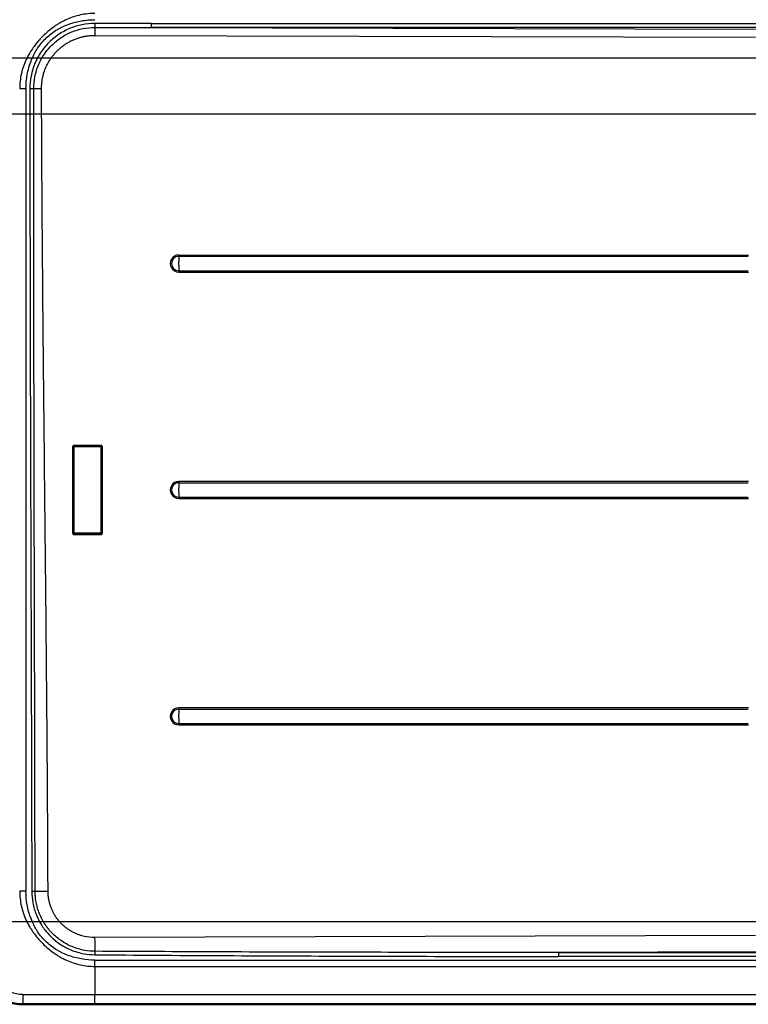
# Model space of a CAD drawing. Units: millimetres. Extents: x 0 to 2100, y 0 to 2970.
# Drawn here: x 377 to 731, y 1476 to 1954 of the extents above; entities that cross this region are included whole.
import ezdxf

# ---------------------------------------------------------------- set-up
doc = ezdxf.new("R2010")
doc.units = ezdxf.units.MM
doc.header["$LTSCALE"] = 10
for name, color, linetype, lineweight in [('Dimensions(ISO)', 7, 'Continuous', 25), ('Visible Edges(ISO)', 7, 'Continuous', 50), ('Visible Tangent Edges(ISO)', 7, 'Continuous', 25)]:
    doc.layers.add(name, color=color, linetype=linetype, lineweight=lineweight)
doc.styles.add('Text_3.5mm', font='arial.ttf', dxfattribs={"width": 0.9})
doc.dimstyles.new('KS-STANDARD', dxfattribs={"dimscale": 10, "dimtxt": 3.5, "dimasz": 2.5, "dimexe": 3.175, "dimexo": 0, "dimgap": 0.8, "dimtad": 1, "dimdec": 1, "dimrnd": 1e-08, "dimtxsty": 'Text_3.5mm', "dimcen": 0.09, "dimdle": 10, "dimclrd": 7, "dimclre": 7, "dimclrt": 7, "dimadec": 0, "dimazin": 2, "dimtfac": 0.714286, "dimtdec": 4, "dimtmove": 0, "dimatfit": 3, "dimfxl": 1, "dimtolj": 1, "dimlwd": 25, "dimlwe": 25, "dimarcsym": 0})

# ---------------------------------------------------------------- blocks, each defined once
blk = doc.blocks.new('*D13')
at = {"layer": 'Defpoints', "color": 0, "linetype": 'Continuous', "transparency": 16777216}
for p in [(378.58, 1975.49), (189.85, 1908.06), (1063.08, 1908.06)]:
    blk.add_point(p, dxfattribs=at)
at = {"layer": 'Dimensions(ISO)', "color": 7, "linetype": 'Continuous', "lineweight": 25, "transparency": 16777216}
for p, q in [((189.85, 2000.49), (189.85, 2025.49)), ((378.58, 1975.49), (158.1, 1975.49)), ((189.85, 1975.49), (189.85, 1950.49)), ((189.85, 1950.49), (189.85, 1933.06)), ((189.85, 1908.06), (189.85, 1933.06)), ((1063.08, 1908.06), (158.1, 1908.06)), ((189.85, 1883.06), (189.85, 1858.06))]:
    blk.add_line(p, q, dxfattribs=at)
at = {"layer": 'Dimensions(ISO)', "color": 7, "linetype": 'Continuous', "transparency": 16777216}
for points in [[(185.68, 2000.49), (194.01, 2000.49), (189.85, 1975.49)], [(185.68, 1883.06), (194.01, 1883.06), (189.85, 1908.06)]]:
    blk.add_solid(points, dxfattribs=at)
at = {"layer": 'Dimensions(ISO)', "color": 7, "linetype": 'Continuous', "lineweight": 25, "transparency": 16777216, "insert": (163.97, 1919.13), "char_height": 35, "attachment_point": 4, "rotation": 90, "style": 'Text_3.5mm'}
blk.add_mtext('\\A1;67', dxfattribs=at)
blk = doc.blocks.new('*D15')
at = {"layer": 'Defpoints', "color": 0, "linetype": 'Continuous', "transparency": 16777216}
for p in [(288.67, 1935.4), (750.94, 1935.4), (750.94, 1515.72)]:
    blk.add_point(p, dxfattribs=at)
at = {"layer": 'Dimensions(ISO)', "color": 7, "linetype": 'Continuous', "lineweight": 25, "transparency": 16777216}
for p, q in [((750.94, 1935.4), (256.92, 1935.4)), ((288.67, 1540.72), (288.67, 1910.4)), ((750.94, 1515.72), (256.92, 1515.72))]:
    blk.add_line(p, q, dxfattribs=at)
at = {"layer": 'Dimensions(ISO)', "color": 7, "linetype": 'Continuous', "transparency": 16777216}
for points in [[(284.5, 1910.4), (292.84, 1910.4), (288.67, 1935.4)], [(284.5, 1540.72), (292.84, 1540.72), (288.67, 1515.72)]]:
    blk.add_solid(points, dxfattribs=at)
at = {"layer": 'Dimensions(ISO)', "color": 7, "linetype": 'Continuous', "lineweight": 25, "transparency": 16777216, "insert": (262.8, 1677.99), "char_height": 35, "attachment_point": 4, "rotation": 90, "style": 'Text_3.5mm'}
blk.add_mtext('\\A1;\\fArial|b0|i0;~420', dxfattribs=at)

msp = doc.modelspace()

# ---------------------------------------------------------------- linework, layer by layer
at = {"layer": 'Visible Edges(ISO)'}
for p, q in [((403.24, 1746.81), (403.08, 1746.99)), ((403.08, 1746.99), (403.08, 1704.13)), ((416.93, 1746.99), (403.08, 1746.99)), ((403.24, 1746.81), (403.24, 1704.31)), ((416.74, 1746.81), (403.24, 1746.81)), ((416.93, 1746.99), (416.74, 1746.81)), ((416.74, 1704.31), (416.74, 1746.81)), ((416.93, 1704.13), (416.93, 1746.99)), ((403.24, 1704.31), (403.08, 1704.13)), ((403.08, 1704.13), (416.93, 1704.13)), ((403.24, 1704.31), (416.74, 1704.31)), ((416.74, 1704.31), (416.93, 1704.13)), ((378.58, 1475.63), (1498.58, 1475.63))]:
    msp.add_line(p, q, dxfattribs=at)
msp.add_arc((378.58, 1495.56), 19.93, 180, 270, dxfattribs=at)
at = {"layer": 'Visible Tangent Edges(ISO)'}
for p, q in [((413.57, 1952.22), (413.58, 1950.28)), ((440.94, 1952.24), (1463.58, 1952.24)), ((440.94, 1952.24), (440.94, 1950.27)), ((1463.58, 1950.27), (440.94, 1950.27)), ((440.94, 1950.27), (734.29, 1949.4)), ((413.51, 1946.41), (734.23, 1945.47)), ((377.06, 1920.57), (380.11, 1920.56)), ((380.11, 1920.56), (380.11, 1530.56)), ((381.99, 1920.56), (383.87, 1920.56)), ((383.87, 1920.56), (387.67, 1920.56)), ((454.24, 1839.69), (730.76, 1839.69)), ((730.74, 1839.05), (454.24, 1839.05)), ((454.24, 1832.07), (730.74, 1832.07)), ((454.24, 1831.43), (730.76, 1831.43)), ((730.76, 1729.69), (454.24, 1729.69)), ((454.24, 1729.05), (730.74, 1729.05)), ((454.24, 1722.07), (730.74, 1722.07)), ((454.24, 1721.43), (730.76, 1721.43)), ((730.76, 1619.69), (454.24, 1619.69)), ((454.24, 1619.05), (730.74, 1619.05)), ((454.24, 1612.07), (730.74, 1612.07)), ((454.24, 1611.43), (730.76, 1611.43)), ((380.11, 1530.56), (377.06, 1530.56)), ((382.9, 1530.56), (384.52, 1530.56)), ((384.52, 1530.56), (390.81, 1530.56)), ((734.23, 1509.01), (413.45, 1508.07)), ((413.53, 1501.39), (413.51, 1499.72)), ((734.36, 1501.13), (638.75, 1500.85)), ((638.75, 1500.85), (1463.58, 1500.85)), ((638.75, 1498.88), (638.75, 1500.85)), ((1463.58, 1498.88), (638.75, 1498.88)), ((413.58, 1494.04), (413.53, 1480.17)), ((413.58, 1497.09), (1463.59, 1497.09)), ((413.58, 1494.04), (413.58, 1497.09)), ((413.58, 1494.04), (1463.59, 1494.04)), ((1463.64, 1480.17), (413.53, 1480.17)), ((413.53, 1475.69), (413.53, 1480.17)), ((378.58, 1475.68), (378.58, 1475.63)), ((413.53, 1475.69), (1463.64, 1475.69))]:
    msp.add_line(p, q, dxfattribs=at)
for centre, major_axis, ratio, start_param, end_param in [((413.58, 1946.41), (0.01, 4), 0.016711, 0.252573, 1.570846), ((454.24, 1835.56), (0, 4.13), 0.99986, 0, 3.141593), ((454.24, 1835.56), (0, -3.49), 0.99986, 3.141593, 6.283185), ((454.31, 1835.56), (0, 5.44), 0.016711, 0.874137, 2.267455), ((454.23, 1839.69), (0, 1), 0.016711, 4.01573, 4.71239), ((454.23, 1831.43), (0, 1), 0.016711, 4.712389, 5.409048), ((454.24, 1725.56), (0, 4.13), 0.99986, 0, 3.141593), ((454.24, 1725.56), (0, 3.49), 0.99986, 0, 3.141593), ((454.31, 1725.56), (0, 5.44), 0.016711, 0.874137, 2.267455), ((454.23, 1729.69), (0, 1), 0.016711, 4.01573, 4.712389), ((454.23, 1721.43), (0, 1), 0.016711, 4.712389, 5.409048), ((454.24, 1615.56), (0, 4.13), 0.99986, 0, 3.141593), ((454.24, 1615.56), (0, 3.49), 0.99986, 0, 3.141593), ((454.31, 1615.56), (0, 5.44), 0.016711, 0.874137, 2.267455), ((454.23, 1619.69), (0, 1), 0.016711, 4.01573, 4.712389), ((454.23, 1611.43), (0, 1), 0.016711, 4.712389, 5.409048), ((413.58, 1508.07), (-0.02, 8), 0.016711, 1.570747, 2.559169), ((378.58, 1480.67), (0, -5), 0.013122, 4.781094, 6.213366)]:
    msp.add_ellipse(centre, major_axis=major_axis, ratio=ratio, start_param=start_param, end_param=end_param, dxfattribs=at)
for points, knots in [([(413.58, 1957.08), (412.08, 1957.08), (410.58, 1956.98), (407.98, 1956.62), (406.88, 1956.41), (403.6, 1955.61), (401.47, 1954.86), (398.42, 1953.44), (397.43, 1952.92), (395.94, 1952.05), (395.43, 1951.73), (394.41, 1951.06), (393.91, 1950.71), (391.6, 1949.03), (389.9, 1947.61), (387.47, 1945.2), (386.65, 1944.31), (385.09, 1942.46), (384.35, 1941.5), (383.03, 1939.67), (382.48, 1938.83), (381.34, 1936.92), (380.76, 1935.85), (379.22, 1932.54), (378.41, 1930.22), (377.34, 1925.45), (377.07, 1923.01), (377.06, 1920.57)], [2, 2, 2, 2, 3.364631, 3.364631, 4.387985, 4.387985, 6.438285, 6.438285, 7.466513, 7.466513, 8.026563, 8.026563, 8.584886, 8.584886, 10.638821, 10.638821, 11.761374, 11.761374, 12.879129, 12.879129, 13.811658, 13.811658, 14.92894, 14.92894, 17.156777, 17.156777, 19.380661, 19.380661, 19.380661, 19.380661]), ([(380.11, 1920.56), (380.11, 1922.83), (380.31, 1925.09), (381.12, 1929.55), (381.73, 1931.74), (382.95, 1934.92), (383.41, 1935.97), (384.34, 1937.83), (384.8, 1938.66), (385.9, 1940.44), (386.56, 1941.37), (387.99, 1943.15), (388.75, 1944), (391.05, 1946.27), (392.69, 1947.59), (394.94, 1949.01), (395.43, 1949.3), (396.42, 1949.85), (396.93, 1950.11), (398.38, 1950.82), (399.34, 1951.24), (402.27, 1952.36), (404.28, 1952.94), (407.35, 1953.53), (408.39, 1953.69), (410.8, 1953.96), (412.19, 1954.03), (413.58, 1954.03)], [-19.380661, -19.380661, -19.380661, -19.380661, -17.156777, -17.156777, -14.92894, -14.92894, -13.811658, -13.811658, -12.879129, -12.879129, -11.761374, -11.761374, -10.638821, -10.638821, -8.584886, -8.584886, -8.026563, -8.026563, -7.466513, -7.466513, -6.438285, -6.438285, -4.387985, -4.387985, -3.364631, -3.364631, -2.001299, -2.001299, -2.001299, -2.001299]), ([(413.57, 1952.22), (411.46, 1952.22), (407.35, 1951.8), (401.43, 1949.99), (396.02, 1947.11), (391.47, 1943.41), (387.51, 1938.78), (384.35, 1933.24), (382.39, 1926.88), (381.99, 1922.57), (381.99, 1920.56)], [-20.837856, -20.837856, -20.837856, -20.837856, -18.429595, -16.165395, -13.821543, -11.492186, -9.526223, -6.90549, -4.286047, -2, -2, -2, -2]), ([(383.87, 1920.56), (383.87, 1922.45), (384.26, 1926.51), (386.11, 1932.48), (389.07, 1937.69), (392.81, 1942.04), (397.08, 1945.51), (402.17, 1948.2), (407.73, 1949.9), (411.59, 1950.28), (413.58, 1950.28)], [2, 2, 2, 2, 4.286047, 6.90549, 9.526223, 11.492186, 13.821543, 16.165395, 18.429595, 20.837856, 20.837856, 20.837856, 20.837856]), ([(387.67, 1920.56), (387.66, 1921.5), (387.76, 1923.43), (388.12, 1925.6), (388.44, 1926.94), (388.61, 1927.57), (388.75, 1928.07), (389.03, 1928.96), (389.35, 1929.85), (389.87, 1931.11), (390.34, 1932.11), (391, 1933.35), (391.58, 1934.33), (392.38, 1935.53), (393.08, 1936.47), (394.02, 1937.61), (394.82, 1938.48), (395.89, 1939.53), (396.79, 1940.33), (397.97, 1941.27), (398.96, 1941.98), (400.24, 1942.79), (401.17, 1943.32), (402.11, 1943.79), (402.66, 1944.05), (403.35, 1944.36), (404.32, 1944.76), (405.46, 1945.16), (406.89, 1945.58), (407.9, 1945.82), (408.92, 1946.02), (409.5, 1946.11), (410.22, 1946.21), (410.94, 1946.29), (412.09, 1946.39), (412.94, 1946.41), (413.51, 1946.41)], [2, 2, 2, 2, 2.504448, 3.038582, 3.176652, 3.246349, 3.387045, 3.458037, 3.746168, 3.89267, 4.190285, 4.341299, 4.647415, 4.802392, 5.115801, 5.274085, 5.593372, 5.754208, 6.077778, 6.240332, 6.566455, 6.729835, 7.055427, 7.136778, 7.299331, 7.380509, 7.542602, 7.865388, 8.025902, 8.344681, 8.423848, 8.581469, 8.659903, 8.815966, 8.970893, 9.277037, 9.277037, 9.277037, 9.277037]), ([(381.99, 1920.56), (382, 1892.12), (382.03, 1863.68), (382.14, 1802.74), (382.22, 1770.24), (382.42, 1705.24), (382.53, 1672.74), (382.75, 1603.68), (382.85, 1567.12), (382.9, 1530.56)], [-160.275771, -160.275771, -160.275771, -160.275771, -125.650048, -125.650048, -86.081608, -86.081608, -46.513621, -46.513621, -2, -2, -2, -2]), ([(384.52, 1530.56), (384.48, 1567.12), (384.4, 1603.69), (384.23, 1672.75), (384.14, 1705.25), (384.01, 1770.25), (383.95, 1802.74), (383.89, 1863.68), (383.88, 1892.12), (383.87, 1920.56)], [2, 2, 2, 2, 46.513621, 46.513621, 86.081608, 86.081608, 125.650048, 125.650048, 160.275771, 160.275771, 160.275771, 160.275771]), ([(390.81, 1530.56), (390.75, 1546.81), (390.63, 1571.19), (390.34, 1611.81), (390.05, 1644.31), (389.66, 1684.94), (389.32, 1717.44), (389.03, 1745.87), (388.82, 1766.19), (388.61, 1787.56), (388.44, 1804.88), (388.32, 1819.1), (388.26, 1826.16), (388.16, 1837.28), (388.05, 1851.5), (387.93, 1867.75), (387.83, 1884), (387.77, 1896.19), (387.71, 1908.37), (387.68, 1916.5), (387.67, 1920.56)], [2, 2, 2, 2, 9.156405, 12.734715, 19.891547, 23.470049, 30.62715, 34.20571, 35.994984, 39.573508, 43.620602, 43.620602, 45.835805, 46.730403, 48.519586, 52.097896, 53.887023, 55.676133, 57.465225, 59.254302, 59.254302, 59.254302, 59.254302]), ([(377.06, 1530.56), (377.07, 1528.18), (377.32, 1525.8), (378.34, 1521.16), (379.11, 1518.89), (380.57, 1515.65), (381.12, 1514.6), (382.01, 1513.06), (382.32, 1512.56), (382.96, 1511.57), (383.3, 1511.08), (384.34, 1509.63), (385.07, 1508.7), (386.58, 1506.89), (387.38, 1506.02), (389.04, 1504.36), (389.91, 1503.56), (391.71, 1502.04), (392.65, 1501.32), (394.1, 1500.28), (394.59, 1499.94), (395.58, 1499.3), (396.08, 1498.99), (397.62, 1498.1), (398.67, 1497.55), (401.91, 1496.08), (404.18, 1495.32), (408.82, 1494.3), (411.2, 1494.04), (413.58, 1494.04)], [2, 2, 2, 2, 4.16527, 4.16527, 6.333223, 6.333223, 7.420884, 7.420884, 7.965643, 7.965643, 8.509801, 8.509801, 9.59811, 9.59811, 10.690493, 10.690493, 11.783135, 11.783135, 12.871436, 12.871436, 13.415397, 13.415397, 13.960414, 13.960414, 15.047988, 15.047988, 17.215924, 17.215924, 19.380887, 19.380887, 19.380887, 19.380887]), ([(413.58, 1497.09), (411.38, 1497.09), (409.17, 1497.28), (404.83, 1498.05), (402.69, 1498.62), (399.58, 1499.78), (398.56, 1500.21), (397.07, 1500.94), (396.58, 1501.19), (395.6, 1501.73), (395.12, 1502), (393.71, 1502.88), (392.81, 1503.52), (391.07, 1504.91), (390.24, 1505.65), (388.67, 1507.22), (387.93, 1508.05), (386.54, 1509.79), (385.9, 1510.69), (385.02, 1512.1), (384.74, 1512.58), (384.21, 1513.56), (383.96, 1514.05), (383.23, 1515.54), (382.8, 1516.56), (381.64, 1519.67), (381.07, 1521.81), (380.3, 1526.15), (380.11, 1528.35), (380.11, 1530.56)], [-19.380887, -19.380887, -19.380887, -19.380887, -17.215924, -17.215924, -15.047988, -15.047988, -13.960414, -13.960414, -13.415397, -13.415397, -12.871436, -12.871436, -11.783135, -11.783135, -10.690493, -10.690493, -9.59811, -9.59811, -8.509801, -8.509801, -7.965643, -7.965643, -7.420884, -7.420884, -6.333223, -6.333223, -4.16527, -4.16527, -2.001895, -2.001895, -2.001895, -2.001895]), ([(382.9, 1530.56), (382.9, 1528.69), (383.27, 1524.75), (384.98, 1518.86), (387.87, 1513.43), (391.68, 1508.77), (396.26, 1504.92), (401.86, 1501.85), (407.79, 1500.1), (411.8, 1499.73), (413.51, 1499.72)], [-26.383073, -26.383073, -26.383073, -26.383073, -23.544747, -20.407533, -17.12527, -14.252756, -11.323565, -8.08483, -4.608658, -2, -2, -2, -2]), ([(413.53, 1501.39), (411.9, 1501.4), (408.11, 1501.74), (402.5, 1503.38), (397.19, 1506.29), (392.85, 1509.93), (389.24, 1514.33), (386.5, 1519.48), (384.87, 1525.06), (384.53, 1528.79), (384.52, 1530.56)], [2, 2, 2, 2, 4.608658, 8.08483, 11.323565, 14.252756, 17.12527, 20.407533, 23.544747, 26.383073, 26.383073, 26.383073, 26.383073]), ([(413.45, 1508.07), (411.78, 1508.06), (409.66, 1508.29), (407.39, 1508.87), (406.3, 1509.2), (405.42, 1509.51), (404.33, 1509.95), (403.46, 1510.36), (402.38, 1510.92), (401.53, 1511.42), (400.47, 1512.11), (399.65, 1512.71), (398.65, 1513.52), (397.88, 1514.22), (396.96, 1515.14), (396.26, 1515.93), (395.59, 1516.75), (395.19, 1517.27), (394.81, 1517.81), (394.51, 1518.26), (394.01, 1519.04), (393.55, 1519.85), (392.95, 1521.03), (392.41, 1522.24), (391.97, 1523.49), (391.59, 1524.74), (391.37, 1525.63), (391.19, 1526.52), (391.1, 1527.03), (391.01, 1527.67), (390.94, 1528.17), (390.88, 1528.8), (390.85, 1529.31), (390.82, 1529.94), (390.81, 1530.31), (390.81, 1530.56)], [2, 2, 2, 2, 2.44845, 2.568408, 2.629504, 2.753851, 2.81707, 2.945493, 3.011328, 3.144801, 3.212386, 3.349086, 3.418138, 3.557458, 3.627653, 3.768906, 3.839885, 3.91104, 3.946671, 4.018009, 4.053706, 4.196544, 4.267922, 4.410361, 4.552097, 4.622597, 4.762647, 4.797435, 4.866707, 4.901182, 4.969786, 5.003907, 5.071766, 5.105497, 5.172539, 5.172539, 5.172539, 5.172539]), ([(413.51, 1499.72), (453.51, 1499.39), (513.55, 1499.08), (588.63, 1498.91), (623.71, 1498.88), (638.75, 1498.88)], [-82.656983, -82.656983, -82.656983, -82.656983, -39.689355, -18.152579, -2, -2, -2, -2]), ([(638.75, 1500.85), (623.71, 1500.84), (588.63, 1500.84), (513.56, 1500.93), (453.52, 1501.15), (413.53, 1501.39)], [2, 2, 2, 2, 18.152579, 39.689355, 82.656983, 82.656983, 82.656983, 82.656983]), ([(358.7, 1495.56), (358.7, 1494.42), (358.8, 1493.28), (359.19, 1491.03), (359.48, 1489.92), (360.38, 1487.41), (361.06, 1486.04), (362.71, 1483.48), (363.68, 1482.3), (366.49, 1479.59), (368.51, 1478.25), (371.94, 1476.77), (373.23, 1476.36), (375.88, 1475.82), (377.23, 1475.68), (378.58, 1475.68)], [-5.244113, -5.244113, -5.244113, -5.244113, -4.888281, -4.888281, -4.532544, -4.532544, -4.058407, -4.058407, -3.584221, -3.584221, -2.842041, -2.842041, -2.421053, -2.421053, -2, -2, -2, -2]), ([(378.52, 1480.32), (377.49, 1480.34), (376.46, 1480.45), (374.45, 1480.88), (373.47, 1481.2), (370.87, 1482.34), (369.34, 1483.37), (367.2, 1485.43), (366.46, 1486.33), (365.2, 1488.27), (364.68, 1489.31), (363.98, 1491.21), (363.75, 1492.05), (363.44, 1493.76), (363.35, 1494.63), (363.34, 1495.5)], [2, 2, 2, 2, 2.421053, 2.421053, 2.842041, 2.842041, 3.584221, 3.584221, 4.058407, 4.058407, 4.532544, 4.532544, 4.888281, 4.888281, 5.244113, 5.244113, 5.244113, 5.244113]), ([(413.53, 1480.17), (407.69, 1480.17), (401.86, 1480.19), (393.11, 1480.23), (390.2, 1480.24), (385.83, 1480.26), (384.37, 1480.27), (382.18, 1480.28), (381.46, 1480.28), (379.98, 1480.3), (379.25, 1480.31), (378.52, 1480.32)], [2, 2, 2, 2, 4.440851, 4.440851, 5.661837, 5.661837, 6.272439, 6.272439, 6.576908, 6.576908, 6.879716, 6.879716, 6.879716, 6.879716]), ([(378.58, 1475.68), (379.3, 1475.68), (380.03, 1475.68), (381.48, 1475.68), (382.2, 1475.68), (384.39, 1475.68), (385.85, 1475.68), (390.22, 1475.68), (393.13, 1475.68), (401.87, 1475.69), (407.7, 1475.69), (413.53, 1475.69)], [-6.879716, -6.879716, -6.879716, -6.879716, -6.576908, -6.576908, -6.272439, -6.272439, -5.661837, -5.661837, -4.440851, -4.440851, -2.000014, -2.000014, -2.000014, -2.000014])]:
    msp.add_open_spline(points, degree=3, knots=knots, dxfattribs=at)
for points in [[(440.94, 1952.24), (431.82, 1952.24), (422.7, 1952.23), (413.57, 1952.22)], [(413.58, 1950.28), (422.7, 1950.28), (431.82, 1950.28), (440.94, 1950.27)]]:
    msp.add_open_spline(points, degree=3, dxfattribs=at)

# ---------------------------------------------------------------- dimensions: what is measured, and where the dimension line sits
at = {"layer": 'Dimensions(ISO)', "color": 7, "linetype": 'Continuous', "lineweight": 25}
dim = msp.add_linear_dim(base=(189.85, 1908.06), p1=(378.58, 1975.49), p2=(1063.08, 1908.06), angle=90, dimstyle='KS-STANDARD', override={"dimgap": 0.8, "dimdec": 0, "dimtol": 0, "dimlim": 0, "dimtp": 0, "dimtm": 0, "dimtdec": 4, "dimtofl": 0}, dxfattribs=at)
dim.commit()
dim.dimension.update_dxf_attribs({"geometry": '*D13', "text_midpoint": (189.85, 1941.78), "dimtype": 160})
dim = msp.add_linear_dim(base=(288.67, 1935.4), p1=(750.94, 1515.72), p2=(750.94, 1935.4), angle=90, text='\\fArial|b0|i0;~<>', dimstyle='KS-STANDARD', override={"dimgap": 0.8, "dimdec": 0, "dimtol": 0, "dimlim": 0, "dimtp": 0, "dimtm": 0, "dimtdec": 4, "dimtofl": 0, "dimatfit": 1}, dxfattribs=at)
dim.commit()
dim.dimension.update_dxf_attribs({"geometry": '*D15', "text_midpoint": (288.67, 1725.56), "dimtype": 160})

doc.saveas('drawing.dxf')
